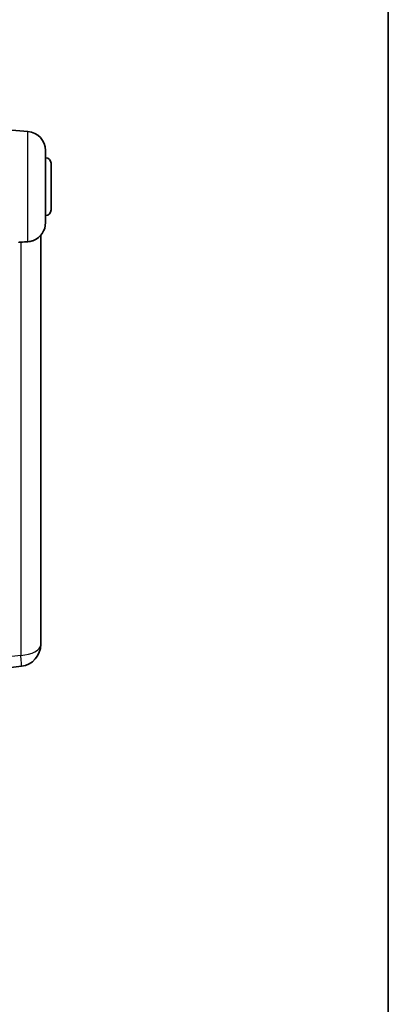
# Model space of a CAD drawing. Units: millimetres. Extents: x 87 to 8759, y 48 to 1734.
# Drawn here: x 4068 to 4203, y 407 to 765 of the extents above; entities that cross this region are included whole.
import ezdxf

# ---------------------------------------------------------------- set-up
doc = ezdxf.new("R2010")
doc.units = ezdxf.units.MM
doc.header["$LTSCALE"] = 6
for name, color, linetype, lineweight in [('Border (ISO)', 7, 'Continuous', 35), ('Visible (ISO)', 7, 'Continuous', 35), ('Visible Narrow (ISO)', 7, 'Continuous', 25)]:
    doc.layers.add(name, color=color, linetype=linetype, lineweight=lineweight)

# ---------------------------------------------------------------- blocks, each defined once
blk = doc.blocks.new('図面枠 tk図枠')
at = {"layer": 'Border (ISO)'}
blk.add_line((405.5, 289), (405.5, 8), dxfattribs=at)

msp = doc.modelspace()

# ---------------------------------------------------------------- linework, layer by layer
at = {"layer": 'Visible (ISO)'}
for p, q in [((4071.3638, 724.735), (4061.0037, 725.6414)), ((4077.7537, 717.7617), (4077.7537, 691.5212)), ((4079.7537, 713.1414), (4079.7537, 696.1414)), ((4076.0037, 542.745), (4076.0037, 686.8911)), ((4076.0037, 542.745), (4076.0037, 540.6799)), ((4076.0037, 537.8589), (4076.0037, 539.6534)), ((4061.0037, 528.9654), (4068.953, 529.9154))]:
    msp.add_line(p, q, dxfattribs=at)
for centre, radius, start, end in [((4070.7537, 717.7617), 7, 0, 85), ((4077.7537, 713.1414), 2, 0, 90), ((4077.7537, 696.1414), 2, 270, 0), ((4070.7537, 691.5212), 7, 291.742956, 0), ((4068.0037, 537.8589), 8, 276.815194, 0)]:
    msp.add_arc(centre, radius, start, end, dxfattribs=at)
msp.add_open_spline([(4068.0037, 684.3535), (4068.3526, 684.3823), (4068.7009, 684.4112)], degree=2, dxfattribs=at)
for points, knots in [([(4068.7009, 684.4112), (4069.594, 684.485), (4070.5141, 684.5396), (4071.3566, 684.5869), (4071.3602, 684.5871), (4071.3638, 684.5873)], [2.57632281, 2.57632281, 2.57632281, 2.57632281, 2.843099825, 2.843099825, 2.844244962, 2.844244962, 2.844244962, 2.844244962]), ([(4071.3638, 684.5873), (4071.8784, 684.6162), (4072.3729, 684.7038), (4073.0126, 684.8944), (4073.1828, 684.9539), (4073.3468, 685.0194)], [-8.358650844, -8.358650844, -8.358650844, -8.358650844, -8.190003506, -8.190003506, -8.126003536, -8.126003536, -8.126003536, -8.126003536]), ([(4076.0037, 539.6534), (4076.0037, 539.7077), (4076.0034, 539.7646), (4076.0003, 540.1574), (4075.994, 540.5721), (4075.994, 541.4333), (4076.0003, 541.9407), (4076.0034, 542.5574), (4076.0037, 542.6511), (4076.0037, 542.745)], [4.535339596, 4.535339596, 4.535339596, 4.535339596, 4.561894963, 4.561894963, 4.711051305, 4.711051305, 4.860207647, 4.860207647, 4.886763014, 4.886763014, 4.886763014, 4.886763014]), ([(4076.0037, 540.6799), (4076.0037, 540.6029), (4076.0034, 540.5275), (4076.0022, 540.3384), (4076.0012, 540.2277), (4076.0001, 540.123)], [4.5353395957, 4.5353395957, 4.5353395957, 4.5353395957, 4.5618949629, 4.5618949629, 4.6038245845, 4.6038245845, 4.6038245845, 4.6038245845])]:
    msp.add_open_spline(points, degree=3, knots=knots, dxfattribs=at)
at = {"layer": 'Visible Narrow (ISO)'}
for p, q in [((4071.3638, 684.5873), (4071.3638, 724.735)), ((4068.7009, 684.4112), (4068.7009, 533.8741)), ((4068.7009, 533.8741), (4061.0037, 532.9542))]:
    msp.add_line(p, q, dxfattribs=at)
for major_axis, ratio, start_param, end_param in [((8, 0), 0.5, 4.79965544, 6.28318531), ((0.9493, -7.9435), 0.03178074, 0, 1.04150662)]:
    msp.add_ellipse((4068.0037, 537.8589), major_axis=major_axis, ratio=ratio, start_param=start_param, end_param=end_param, dxfattribs=at)

# ---------------------------------------------------------------- block references
at = {"xscale": 4.5, "yscale": 4.5, "zscale": 4.5}
msp.add_blockref('図面枠 tk図枠', (2377.75, 12), dxfattribs=at)

doc.saveas('drawing.dxf')
